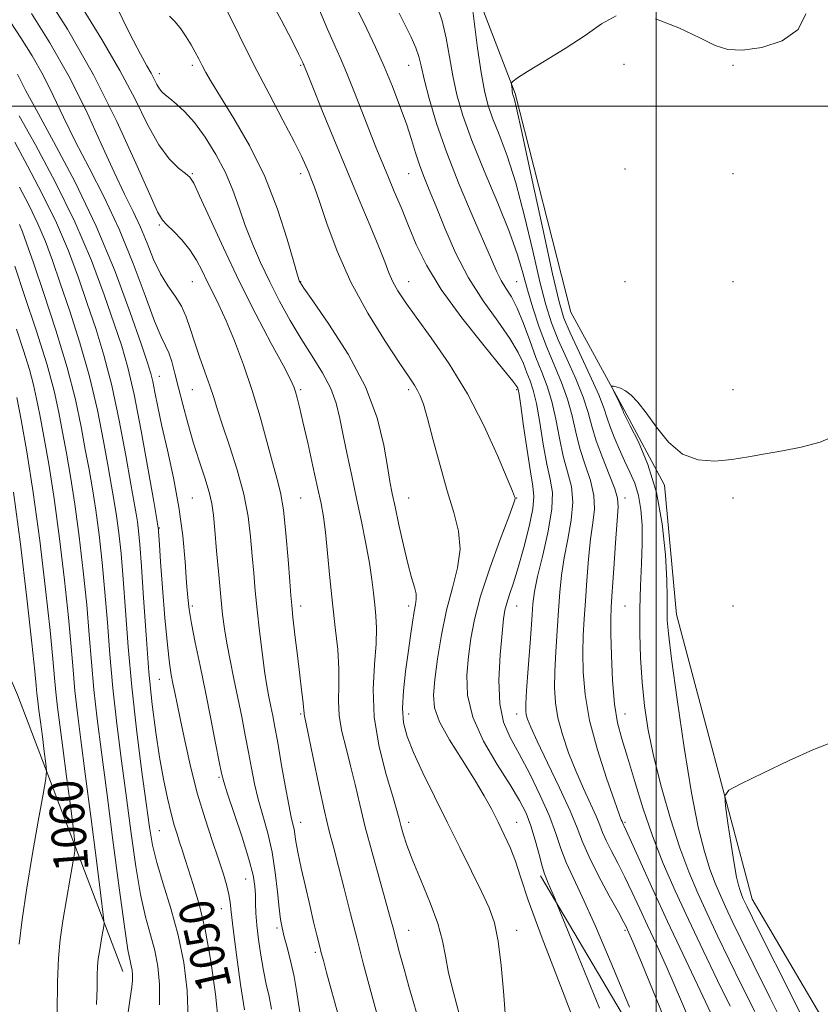
# Model space of a CAD drawing. Extents: x 2127300 to 2130200, y 297300 to 300200.
# Drawn here: x 2128853 to 2129038, y 298792 to 299020 of the extents above; entities that cross this region are included whole.
import ezdxf

# ---------------------------------------------------------------- set-up
doc = ezdxf.new("R2010")
doc.units = 0
doc.header["$MEASUREMENT"] = 0
for name, color, linetype, lineweight in [('BREAKLINE DTM HARD', 7, 'Continuous', 0), ('CONTOUR INDEX', 41, 'Continuous', 13), ('CONTOUR INDEX LABEL', 244, 'Continuous', 0), ('CONTOUR INTERMEDIATE', 44, 'Continuous', 0), ('GRID LINE', 7, 'Continuous', 0), ('SPOT ELEVATION DTM', 2, 'Continuous', 13)]:
    doc.layers.add(name, color=color, linetype=linetype, lineweight=lineweight)
doc.styles.add('Style-WORKING', font='WORKING.shx')

msp = doc.modelspace()

# ---------------------------------------------------------------- linework, layer by layer
at = {"layer": 'BREAKLINE DTM HARD'}
for points in [[(2129129.19, 298629.65, 1008.25), (2129105.86, 298671.64, 1007.94), (2129080.33, 298707.95, 1009.21), (2129053.18, 298763.95, 1011.39), (2129022.16, 298816.62, 1013.2), (2129004.66, 298882.44, 1015.33), (2129001.89, 298912.3, 1015.75), (2128992.61, 298929.78, 1015.81), (2128980.23, 298952.37, 1016.59), (2128967.38, 299002.89, 1017.82), (2128957.37, 299029.04, 1019.82), (2128934.55, 299046.7, 1022.88), (2128911.05, 299060.34, 1024.01), (2128897.72, 299069.09, 1024.47)], [(2128876.67, 298799.91, 1056.71), (2128852.26, 298863.82, 1064.07), (2128825.08, 298926.85, 1072.57), (2128777.36, 298973.18, 1081.72), (2128729.48, 299011.41, 1089.46)], [(2129148.04, 298423.4, 1010.35), (2129152.93, 298456.54, 1011.74), (2129145.42, 298510.58, 1012.07), (2129139.52, 298559.1, 1012.43), (2129110.27, 298585.52, 1016.18), (2129101.68, 298622.66, 1017.14), (2129076.86, 298663.82, 1021.13), (2129053.76, 298691.63, 1023.7), (2129024.73, 298734.97, 1025.76), (2128973.24, 298821.98, 1030.33)]]:
    msp.add_polyline3d(points, dxfattribs=at)
at = {"layer": 'CONTOUR INDEX', "flags": 128}
for points, elevation in [([(2128935.636, 298789.315), (2128934.705, 298792.74), (2128933.569, 298796.936), (2128932.258, 298801.837), (2128930.821, 298807.33), (2128929.317, 298813.227), (2128927.848, 298819.035), (2128926.529, 298824.186), (2128925.425, 298828.369), (2128924.406, 298832.309), (2128923.295, 298836.993), (2128921.984, 298843.005), (2128920.661, 298849.323), (2128919.584, 298854.523), (2128918.944, 298857.559), (2128918.657, 298858.893), (2128918.572, 298859.366), (2128918.554, 298859.71), (2128918.533, 298860.235), (2128918.456, 298861.147), (2128918.278, 298862.657), (2128917.981, 298864.996), (2128917.558, 298868.405), (2128917.022, 298872.913), (2128916.465, 298877.712), (2128916.001, 298881.786), (2128915.706, 298884.509), (2128915.497, 298886.828), (2128915.251, 298890.082), (2128914.875, 298895.156), (2128914.373, 298901.127), (2128913.778, 298906.622), (2128913.104, 298910.675), (2128912.291, 298913.971), (2128911.263, 298917.604), (2128909.957, 298922.4), (2128908.381, 298928.104), (2128906.555, 298934.195), (2128904.53, 298940.179), (2128902.46, 298945.685), (2128900.528, 298950.374), (2128898.872, 298954.028), (2128897.453, 298956.918), (2128896.189, 298959.439), (2128894.984, 298961.914), (2128893.691, 298964.374), (2128892.153, 298966.778), (2128890.299, 298969.059), (2128888.406, 298971.048), (2128886.841, 298972.551), (2128885.789, 298973.646), (2128884.705, 298975.503), (2128882.861, 298979.568), (2128879.694, 298986.83), (2128875.283, 298996.462), (2128869.869, 299007.183), (2128863.823, 299017.751), (2128858.014, 299027.064)], 1040), ([(2128986.863, 298791.377), (2128981.34, 298804.978), (2128978.243, 298812.554), (2128977.015, 298815.56), (2128976.603, 298816.574), (2128976.15, 298817.687), (2128975.588, 298819.051), (2128975.043, 298820.331), (2128974.6, 298821.337), (2128974.177, 298822.451), (2128973.647, 298824.199), (2128972.918, 298826.923), (2128972.02, 298830.228), (2128971.014, 298833.537), (2128969.898, 298836.468), (2128968.413, 298839.441), (2128966.234, 298843.073), (2128963.232, 298847.779), (2128960.061, 298853.17), (2128957.568, 298858.655), (2128956.376, 298863.754), (2128956.213, 298868.428), (2128956.579, 298872.748), (2128957.106, 298876.872), (2128957.946, 298881.308), (2128959.38, 298886.648), (2128961.534, 298893.155), (2128963.92, 298899.755), (2128965.892, 298905.046), (2128966.972, 298908.007), (2128967.347, 298909.167), (2128967.367, 298909.44), (2128967.264, 298909.733), (2128966.785, 298910.931), (2128965.558, 298913.912), (2128963.308, 298919.228), (2128960.16, 298926.115), (2128956.341, 298933.482), (2128952.125, 298940.372), (2128947.991, 298946.374), (2128944.467, 298951.214), (2128941.944, 298954.741), (2128940.258, 298957.303), (2128939.109, 298959.375), (2128938.196, 298961.434), (2128937.207, 298963.972), (2128935.829, 298967.485), (2128933.831, 298972.334), (2128931.311, 298978.335), (2128928.449, 298985.166), (2128925.46, 298992.394), (2128922.703, 298999.131), (2128920.57, 299004.377), (2128919.334, 299007.432), (2128918.784, 299008.796), (2128918.591, 299009.273), (2128918.475, 299009.542), (2128918.367, 299009.785), (2128918.247, 299010.059), (2128918.031, 299010.542), (2128917.375, 299011.894), (2128915.868, 299014.891), (2128913.262, 299019.95), (2128909.96, 299026.037)], 1030), ([(2129017.064, 298791.85), (2129014.179, 298797.785), (2129010.833, 298804.739), (2129007.452, 298811.871), (2129004.382, 298818.538), (2129001.643, 298824.878), (2128999.177, 298831.226), (2128996.941, 298837.761), (2128994.973, 298844.037), (2128993.326, 298849.451), (2128992.039, 298853.666), (2128991.078, 298857.418), (2128990.391, 298861.707), (2128989.929, 298867.17), (2128989.65, 298872.985), (2128989.516, 298877.965), (2128989.497, 298881.356), (2128989.596, 298884.14), (2128989.824, 298887.73), (2128990.178, 298893.046), (2128990.585, 298899.036), (2128990.957, 298904.154), (2128991.186, 298907.324), (2128991.083, 298909.354), (2128990.44, 298911.52), (2128989.158, 298914.767), (2128987.572, 298918.706), (2128986.128, 298922.617), (2128985.125, 298925.991), (2128984.268, 298929.168), (2128983.117, 298932.7), (2128981.373, 298936.955), (2128979.314, 298941.563), (2128977.359, 298945.972), (2128975.808, 298949.883), (2128974.489, 298954.02), (2128973.11, 298959.363), (2128971.448, 298966.512), (2128969.552, 298974.564), (2128967.539, 298982.238), (2128965.534, 298988.513), (2128963.69, 298993.415), (2128962.169, 298997.229), (2128961.071, 299000.342), (2128960.254, 299003.548), (2128959.515, 299007.741), (2128958.709, 299013.42), (2128957.911, 299019.514), (2128957.254, 299024.556)], 1020), ([(2128898.782, 298787.884), (2128898.097, 298794.652), (2128897.002, 298802.308), (2128895.674, 298809.582), (2128894.279, 298815.465), (2128892.954, 298819.975), (2128891.827, 298823.39), (2128890.984, 298825.985), (2128890.344, 298828.035), (2128889.784, 298829.814), (2128889.197, 298831.602), (2128888.544, 298833.7), (2128887.803, 298836.419), (2128886.962, 298839.994), (2128886.061, 298844.374), (2128885.15, 298849.435), (2128884.272, 298855.116), (2128883.449, 298861.599), (2128882.696, 298869.131), (2128882.026, 298877.701), (2128881.448, 298886.273), (2128880.969, 298893.551), (2128880.59, 298898.585), (2128880.283, 298901.783), (2128880.013, 298903.894), (2128879.724, 298905.716), (2128879.281, 298908.247), (2128878.526, 298912.532), (2128877.349, 298919.211), (2128875.834, 298927.293), (2128874.108, 298935.378), (2128872.282, 298942.39), (2128870.384, 298948.54), (2128868.424, 298954.361), (2128866.375, 298960.304), (2128864.069, 298966.498), (2128861.299, 298972.993), (2128857.991, 298979.72), (2128854.584, 298986.147), (2128851.644, 298991.627)], 1050), ([(2128861.471, 298790.378), (2128861.549, 298797.492), (2128861.767, 298802.932), (2128862.168, 298807.283), (2128862.785, 298811.589), (2128863.615, 298816.55), (2128864.489, 298821.497), (2128865.2, 298825.414), (2128865.573, 298827.728), (2128865.576, 298829.628), (2128865.213, 298832.742), (2128864.516, 298838.176), (2128863.645, 298844.956), (2128862.787, 298851.584), (2128862.094, 298856.891), (2128861.571, 298861.026), (2128861.185, 298864.463), (2128860.879, 298867.805), (2128860.493, 298872.158), (2128859.839, 298878.752), (2128858.789, 298888.313), (2128857.442, 298899.544), (2128855.951, 298910.64), (2128854.471, 298920.076), (2128853.156, 298927.434), (2128852.159, 298932.575)], 1060)]:
    msp.add_lwpolyline(points, dxfattribs=dict(at, elevation=elevation))
at = {"layer": 'CONTOUR INTERMEDIATE', "flags": 128}
for points, elevation in [([(2128945.013, 298788.75), (2128943.936, 298792.454), (2128942.797, 298796.436), (2128941.677, 298800.441), (2128940.648, 298804.212), (2128939.771, 298807.489), (2128939.063, 298810.191), (2128938.332, 298812.942), (2128937.336, 298816.546), (2128935.922, 298821.535), (2128934.289, 298827.365), (2128932.724, 298833.223), (2128931.442, 298838.466), (2128930.363, 298843.129), (2128929.333, 298847.415), (2128928.263, 298851.492), (2128927.31, 298855.37), (2128926.692, 298859.023), (2128926.54, 298862.481), (2128926.628, 298865.997), (2128926.638, 298869.878), (2128926.335, 298874.367), (2128925.789, 298879.447), (2128925.153, 298885.032), (2128924.55, 298890.945), (2128924.003, 298896.633), (2128923.509, 298901.45), (2128923.042, 298905.032), (2128922.485, 298908.135), (2128921.7, 298911.8), (2128920.611, 298916.71), (2128919.397, 298922.125), (2128918.3, 298926.951), (2128917.506, 298930.351), (2128916.97, 298932.523), (2128916.587, 298933.919), (2128916.198, 298935.066), (2128915.409, 298936.774), (2128913.771, 298939.925), (2128910.991, 298945.13), (2128907.418, 298951.912), (2128903.563, 298959.524), (2128899.898, 298967.195), (2128896.752, 298974.062), (2128894.418, 298979.237), (2128893.038, 298982.153), (2128892.15, 298983.524), (2128891.138, 298984.388), (2128889.527, 298985.658), (2128887.399, 298987.776), (2128884.972, 298991.063), (2128882.388, 298995.732), (2128879.475, 299001.563), (2128875.984, 299008.226), (2128871.812, 299015.351), (2128867.448, 299022.391)], 1038), ([(2128954.545, 298789.747), (2128953.093, 298794.994), (2128951.978, 298799.569), (2128951.246, 298803.398), (2128950.561, 298806.98), (2128949.485, 298810.957), (2128947.738, 298815.741), (2128945.659, 298820.821), (2128943.741, 298825.458), (2128942.367, 298829.069), (2128941.486, 298831.721), (2128940.938, 298833.641), (2128940.54, 298835.168), (2128940.019, 298837.09), (2128939.083, 298840.308), (2128937.583, 298845.425), (2128935.963, 298851.846), (2128934.813, 298858.681), (2128934.542, 298865.142), (2128934.845, 298870.871), (2128935.237, 298875.615), (2128935.336, 298879.242), (2128935.179, 298882.105), (2128934.907, 298884.682), (2128934.621, 298887.404), (2128934.252, 298890.54), (2128933.693, 298894.313), (2128932.87, 298898.857), (2128931.845, 298903.944), (2128930.717, 298909.254), (2128929.58, 298914.487), (2128928.515, 298919.433), (2128927.6, 298923.901), (2128926.847, 298927.783), (2128925.999, 298931.292), (2128924.733, 298934.72), (2128922.825, 298938.314), (2128920.448, 298942.13), (2128917.875, 298946.178), (2128915.339, 298950.45), (2128912.912, 298954.869), (2128910.626, 298959.342), (2128908.512, 298963.786), (2128906.61, 298968.149), (2128904.957, 298972.39), (2128903.538, 298976.493), (2128902.116, 298980.541), (2128900.4, 298984.642), (2128898.194, 298988.825), (2128895.694, 298992.8), (2128893.187, 298996.197), (2128890.928, 298998.74), (2128889.015, 299000.524), (2128887.512, 299001.738), (2128886.443, 299002.575), (2128885.691, 299003.256), (2128885.101, 299004.007), (2128884.535, 299005.003), (2128883.915, 299006.232), (2128883.182, 299007.628), (2128882.227, 299009.292), (2128880.745, 299011.962), (2128878.381, 299016.541), (2128874.9, 299023.629)], 1036), ([(2128984.556, 298779.056), (2128978.744, 298794.405), (2128973.645, 298807.55), (2128970.414, 298816.395), (2128968.624, 298821.806), (2128967.449, 298825.395), (2128966.218, 298828.515), (2128964.852, 298831.489), (2128963.424, 298834.387), (2128961.952, 298837.312), (2128960.229, 298840.521), (2128957.994, 298844.303), (2128955.144, 298848.788), (2128952.213, 298853.455), (2128949.892, 298857.617), (2128948.702, 298860.854), (2128948.459, 298863.803), (2128948.808, 298867.363), (2128949.454, 298872.166), (2128950.35, 298877.76), (2128951.508, 298883.425), (2128952.865, 298888.585), (2128954.053, 298893.241), (2128954.626, 298897.538), (2128954.266, 298901.67), (2128953.166, 298906.021), (2128951.648, 298911.02), (2128950.007, 298916.86), (2128948.44, 298922.771), (2128947.118, 298927.744), (2128946.155, 298931.039), (2128945.447, 298933.005), (2128944.832, 298934.26), (2128944.102, 298935.442), (2128942.863, 298937.273), (2128940.674, 298940.496), (2128937.294, 298945.608), (2128933.276, 298952.123), (2128929.375, 298959.308), (2128926.202, 298966.445), (2128923.81, 298972.87), (2128922.106, 298977.934), (2128920.979, 298981.216), (2128920.232, 298983.208), (2128919.649, 298984.633), (2128918.995, 298986.179), (2128917.972, 298988.395), (2128916.269, 298991.797), (2128913.683, 298996.726), (2128910.463, 299002.822), (2128906.967, 299009.555), (2128903.541, 299016.368), (2128900.472, 299022.613)], 1032), ([(2128993.789, 298791.669), (2128989.819, 298801.298), (2128985.97, 298810.337), (2128982.957, 298816.975), (2128980.759, 298821.589), (2128979.173, 298825.103), (2128977.968, 298828.351), (2128976.798, 298831.796), (2128975.291, 298835.809), (2128973.197, 298840.586), (2128970.757, 298845.619), (2128968.336, 298850.226), (2128966.262, 298853.989), (2128964.707, 298857.543), (2128963.809, 298861.79), (2128963.626, 298867.276), (2128963.914, 298873.132), (2128964.35, 298878.133), (2128964.69, 298881.401), (2128965, 298883.432), (2128965.422, 298885.065), (2128966.072, 298887.044), (2128966.964, 298889.716), (2128968.084, 298893.329), (2128969.375, 298897.931), (2128970.591, 298902.771), (2128971.441, 298906.892), (2128971.71, 298909.713), (2128971.477, 298912.134), (2128970.896, 298915.427), (2128970.122, 298920.399), (2128969.323, 298925.997), (2128968.664, 298930.704), (2128968.269, 298933.39), (2128968.08, 298934.48), (2128967.991, 298934.79), (2128967.794, 298935.139), (2128966.864, 298936.37), (2128964.471, 298939.331), (2128960.222, 298944.521), (2128955.064, 298951.027), (2128950.281, 298957.59), (2128946.852, 298963.215), (2128944.526, 298967.993), (2128942.747, 298972.284), (2128941.064, 298976.373), (2128939.434, 298980.254), (2128937.92, 298983.848), (2128936.547, 298987.154), (2128935.191, 298990.504), (2128933.689, 298994.307), (2128931.942, 298998.798), (2128930.099, 299003.506), (2128928.37, 299007.783), (2128926.893, 299011.214), (2128925.505, 299014.308), (2128923.971, 299017.807), (2128922.151, 299022.168)], 1028), ([(2129012.641, 298790.208), (2129009.585, 298796.767), (2129006.158, 298803.996), (2129002.638, 298811.46), (2128999.301, 298818.682), (2128996.421, 298825.012), (2128994.277, 298829.757), (2128993.045, 298832.46), (2128992.502, 298833.623), (2128992.328, 298833.983), (2128992.25, 298834.163), (2128992.185, 298834.33), (2128992.099, 298834.537), (2128991.921, 298834.961), (2128991.42, 298836.288), (2128990.326, 298839.327), (2128988.511, 298844.562), (2128986.412, 298851.152), (2128984.606, 298857.932), (2128983.532, 298863.951), (2128983.084, 298869.128), (2128983.018, 298873.602), (2128983.124, 298877.559), (2128983.335, 298881.396), (2128983.619, 298885.559), (2128983.951, 298890.324), (2128984.348, 298895.277), (2128984.832, 298899.836), (2128985.375, 298903.589), (2128985.727, 298906.813), (2128985.585, 298909.96), (2128984.765, 298913.384), (2128983.544, 298917.048), (2128982.32, 298920.82), (2128981.374, 298924.593), (2128980.532, 298928.376), (2128979.503, 298932.201), (2128978.083, 298936.109), (2128976.387, 298940.155), (2128974.617, 298944.399), (2128972.948, 298948.85), (2128971.458, 298953.309), (2128970.199, 298957.524), (2128969.143, 298961.414), (2128967.921, 298965.585), (2128966.084, 298970.811), (2128963.366, 298977.552), (2128960.245, 298985), (2128957.388, 298992.035), (2128955.306, 298997.812), (2128953.904, 299002.611), (2128952.935, 299006.989), (2128952.164, 299011.375), (2128951.402, 299015.686), (2128950.474, 299019.708), (2128949.25, 299023.309)], 1022), ([(2128926.497, 298789.659), (2128924.998, 298795.182), (2128923.781, 298799.654), (2128923.021, 298802.454), (2128922.551, 298804.218), (2128922.123, 298805.895), (2128921.534, 298808.261), (2128920.769, 298811.398), (2128919.862, 298815.213), (2128918.865, 298819.528), (2128917.91, 298823.81), (2128917.15, 298827.443), (2128916.687, 298829.976), (2128916.43, 298831.632), (2128916.24, 298832.803), (2128915.988, 298833.921), (2128915.599, 298835.589), (2128915.012, 298838.453), (2128914.201, 298842.865), (2128913.296, 298848.014), (2128912.462, 298852.797), (2128911.823, 298856.379), (2128911.331, 298858.999), (2128910.899, 298861.165), (2128910.448, 298863.362), (2128909.958, 298865.971), (2128909.422, 298869.352), (2128908.842, 298873.706), (2128908.26, 298878.607), (2128907.728, 298883.474), (2128907.286, 298887.87), (2128906.914, 298891.952), (2128906.577, 298896.024), (2128906.212, 298900.352), (2128905.633, 298905.065), (2128904.626, 298910.255), (2128903.079, 298915.888), (2128901.298, 298921.424), (2128899.69, 298926.196), (2128898.544, 298929.761), (2128897.677, 298932.58), (2128896.782, 298935.339), (2128895.642, 298938.552), (2128894.378, 298942.043), (2128893.199, 298945.462), (2128892.237, 298948.532), (2128891.326, 298951.257), (2128890.224, 298953.712), (2128888.763, 298956.007), (2128887.074, 298958.4), (2128885.363, 298961.184), (2128883.78, 298964.549), (2128882.272, 298968.269), (2128880.73, 298972.013), (2128879.039, 298975.622), (2128877.058, 298979.616), (2128874.636, 298984.683), (2128871.658, 298991.28), (2128868.139, 298998.934), (2128864.13, 299006.94), (2128859.767, 299014.622), (2128855.539, 299021.422)], 1042), ([(2128965.076, 298790.284), (2128964.672, 298795.337), (2128964.153, 298801.296), (2128963.477, 298806.862), (2128962.583, 298811.111), (2128961.344, 298814.626), (2128959.615, 298818.362), (2128957.31, 298823.054), (2128954.584, 298828.538), (2128951.649, 298834.428), (2128948.725, 298840.333), (2128946.052, 298845.844), (2128943.878, 298850.551), (2128942.394, 298854.226), (2128941.568, 298857.388), (2128941.312, 298860.738), (2128941.521, 298864.782), (2128942.023, 298869.232), (2128942.625, 298873.601), (2128943.17, 298877.468), (2128943.636, 298880.669), (2128944.033, 298883.108), (2128944.354, 298884.771), (2128944.524, 298885.991), (2128944.451, 298887.185), (2128944.066, 298888.751), (2128943.406, 298890.998), (2128942.533, 298894.217), (2128941.522, 298898.501), (2128940.504, 298903.162), (2128939.623, 298907.319), (2128938.971, 298910.409), (2128938.433, 298913.161), (2128937.84, 298916.623), (2128936.975, 298921.597), (2128935.43, 298927.897), (2128932.749, 298935.088), (2128928.744, 298942.635), (2128924.31, 298949.597), (2128920.615, 298954.927), (2128918.523, 298957.905), (2128917.702, 298959.098), (2128917.519, 298959.398), (2128917.406, 298959.697), (2128917.054, 298960.889), (2128916.216, 298963.865), (2128914.69, 298969.196), (2128912.444, 298976.155), (2128909.485, 298983.693), (2128905.928, 298990.865), (2128902.293, 298997.144), (2128899.206, 299002.108), (2128897.124, 299005.502), (2128895.839, 299007.73), (2128894.973, 299009.361), (2128894.199, 299010.885), (2128893.384, 299012.458), (2128892.44, 299014.157), (2128891.312, 299016.007), (2128890.059, 299017.842), (2128888.77, 299019.444), (2128887.478, 299020.769)], 1034), ([(2129004.414, 298782.842), (2128999.996, 298793.625), (2128996.561, 298801.979), (2128994.578, 298806.762), (2128993.701, 298808.828), (2128993.385, 298809.53), (2128993.114, 298810.094), (2128992.517, 298811.242), (2128991.255, 298813.572), (2128989.153, 298817.414), (2128986.683, 298822.025), (2128984.482, 298826.397), (2128982.972, 298829.856), (2128981.722, 298833.065), (2128980.087, 298837.026), (2128977.647, 298842.358), (2128974.879, 298848.162), (2128972.484, 298853.159), (2128970.994, 298856.391), (2128970.259, 298858.19), (2128969.957, 298859.209), (2128969.827, 298860.128), (2128969.839, 298861.742), (2128970.022, 298864.876), (2128970.379, 298869.965), (2128970.815, 298875.909), (2128971.207, 298881.219), (2128971.498, 298884.88), (2128971.874, 298887.76), (2128972.584, 298891.201), (2128973.753, 298896.117), (2128975.014, 298901.731), (2128975.875, 298906.841), (2128975.978, 298910.618), (2128975.489, 298913.732), (2128974.704, 298917.224), (2128973.873, 298921.797), (2128973.059, 298926.79), (2128972.277, 298931.203), (2128971.536, 298934.309), (2128970.816, 298936.473), (2128970.088, 298938.335), (2128969.272, 298940.451), (2128968.081, 298943.051), (2128966.171, 298946.281), (2128963.345, 298950.253), (2128959.977, 298954.932), (2128956.587, 298960.248), (2128953.605, 298966.034), (2128951.107, 298971.754), (2128949.083, 298976.774), (2128947.505, 298980.651), (2128946.27, 298983.689), (2128945.259, 298986.383), (2128944.348, 298989.171), (2128943.388, 298992.272), (2128942.225, 298995.852), (2128940.746, 299000.001), (2128938.998, 299004.516), (2128937.066, 299009.123), (2128935.045, 299013.586), (2128933.045, 299017.831), (2128931.185, 299021.823)], 1026), ([(2129010.448, 298782.09), (2129005.885, 298792.96), (2129002.462, 298800.836), (2128999.977, 298806.296), (2128998.011, 298810.495), (2128996.207, 298814.388), (2128994.469, 298818.127), (2128992.766, 298821.664), (2128991.099, 298824.937), (2128989.593, 298827.824), (2128988.405, 298830.19), (2128987.611, 298832.009), (2128986.953, 298833.698), (2128986.093, 298835.782), (2128984.784, 298838.66), (2128983.149, 298842.225), (2128981.405, 298846.243), (2128979.753, 298850.476), (2128978.335, 298854.671), (2128977.281, 298858.57), (2128976.68, 298862.039), (2128976.462, 298865.435), (2128976.52, 298869.239), (2128976.752, 298873.762), (2128977.075, 298878.652), (2128977.413, 298883.389), (2128977.725, 298887.602), (2128978.111, 298891.519), (2128978.708, 298895.518), (2128979.564, 298899.853), (2128980.37, 298904.272), (2128980.73, 298908.401), (2128980.372, 298912.001), (2128979.517, 298915.39), (2128978.512, 298919.022), (2128977.623, 298923.195), (2128976.795, 298927.583), (2128975.89, 298931.702), (2128974.803, 298935.228), (2128973.552, 298938.466), (2128972.185, 298941.88), (2128970.751, 298945.763), (2128969.297, 298949.732), (2128967.87, 298953.231), (2128966.513, 298955.866), (2128965.259, 298957.88), (2128964.136, 298959.675), (2128963.108, 298961.689), (2128961.872, 298964.502), (2128960.059, 298968.73), (2128957.451, 298974.737), (2128954.435, 298981.869), (2128951.548, 298989.221), (2128949.227, 298995.988), (2128947.515, 299001.762), (2128946.355, 299006.237), (2128945.645, 299009.28), (2128945.103, 299011.453), (2128944.402, 299013.493), (2128943.307, 299015.961), (2128941.948, 299018.724), (2128940.548, 299021.473)], 1024), ([(2129022.775, 298790.648), (2129019.761, 298796.739), (2129016.882, 298802.614), (2129014.209, 298808.144), (2129011.778, 298813.268), (2129009.594, 298818.032), (2129007.541, 298822.918), (2129005.475, 298828.513), (2129003.315, 298835.183), (2129001.23, 298842.4), (2128999.454, 298849.415), (2128998.161, 298855.664), (2128997.291, 298861.339), (2128996.724, 298866.817), (2128996.361, 298872.395), (2128996.181, 298878.038), (2128996.186, 298883.629), (2128996.357, 298889.05), (2128996.586, 298894.174), (2128996.747, 298898.875), (2128996.725, 298903.053), (2128996.458, 298906.726), (2128995.898, 298909.938), (2128995.021, 298912.762), (2128993.907, 298915.376), (2128992.662, 298917.987), (2128991.396, 298920.723), (2128990.24, 298923.41), (2128989.328, 298925.796), (2128988.695, 298927.799), (2128987.982, 298930.012), (2128986.73, 298933.199), (2128984.664, 298937.801), (2128982.241, 298942.972), (2128980.1, 298947.545), (2128978.668, 298950.916), (2128977.521, 298954.732), (2128976.021, 298961.201), (2128973.754, 298971.61), (2128971.183, 298983.544), (2128968.994, 298993.665), (2128967.702, 298999.475), (2128967.135, 299001.829), (2128966.95, 299002.423), (2128966.859, 299002.681), (2128966.79, 299002.957), (2128966.725, 299003.333), (2128966.653, 299003.854), (2128966.58, 299004.417), (2128966.524, 299004.879), (2128966.498, 299005.143), (2128966.527, 299005.29), (2128966.636, 299005.446), (2128966.945, 299005.765), (2128967.952, 299006.513), (2128970.249, 299007.985), (2128974.163, 299010.35), (2128978.941, 299013.28), (2128983.566, 299016.322), (2128987.33, 299019.013), (2128990.773, 299020.855)], 1018), ([(2128999.798, 299020.198), (2129005.232, 299018.05), (2129010.053, 299015.757), (2129013.599, 299014.039), (2129016.554, 299013.071), (2129019.942, 299012.888), (2129024.409, 299013.538), (2129029.107, 299015.111), (2129032.812, 299017.705), (2129034.612, 299021.307)], 1018), ([(2128917.74, 298789.581), (2128917.284, 298792.444), (2128916.833, 298795.486), (2128916.272, 298798.702), (2128915.531, 298802.035), (2128914.72, 298805.211), (2128913.999, 298807.904), (2128913.481, 298809.961), (2128913.111, 298811.93), (2128912.791, 298814.534), (2128912.422, 298818.276), (2128911.912, 298822.787), (2128911.172, 298827.478), (2128910.158, 298831.869), (2128909.018, 298835.92), (2128907.946, 298839.702), (2128907.087, 298843.301), (2128906.377, 298846.867), (2128905.702, 298850.569), (2128904.967, 298854.536), (2128904.156, 298858.742), (2128903.275, 298863.127), (2128902.343, 298867.592), (2128901.448, 298871.9), (2128900.691, 298875.78), (2128900.14, 298879.12), (2128899.715, 298882.457), (2128899.303, 298886.488), (2128898.822, 298891.624), (2128898.326, 298897.126), (2128897.903, 298901.965), (2128897.591, 298905.43), (2128897.231, 298908.059), (2128896.612, 298910.705), (2128895.594, 298914.036), (2128894.305, 298917.982), (2128892.94, 298922.286), (2128891.665, 298926.696), (2128890.526, 298930.97), (2128889.542, 298934.87), (2128888.713, 298938.193), (2128887.987, 298940.895), (2128887.294, 298942.968), (2128886.538, 298944.587), (2128885.517, 298946.661), (2128883.998, 298950.281), (2128881.814, 298956.176), (2128879.044, 298963.614), (2128875.831, 298971.499), (2128872.343, 298978.922), (2128868.852, 298985.704), (2128865.655, 298991.852), (2128862.952, 298997.395), (2128860.559, 299002.452), (2128858.193, 299007.164), (2128855.653, 299011.632), (2128853.058, 299015.796), (2128850.607, 299019.556)], 1044), ([(2128911.07, 298791.19), (2128910.479, 298794.083), (2128909.82, 298796.978), (2128909.152, 298800.123), (2128908.531, 298803.661), (2128908.01, 298807.297), (2128907.637, 298810.632), (2128907.442, 298813.367), (2128907.36, 298815.618), (2128907.31, 298817.604), (2128907.18, 298819.605), (2128906.762, 298822.148), (2128905.82, 298825.824), (2128904.244, 298830.905), (2128902.425, 298836.387), (2128900.88, 298840.951), (2128899.972, 298843.736), (2128899.458, 298845.72), (2128898.942, 298848.341), (2128898.116, 298852.671), (2128897.019, 298858.314), (2128895.778, 298864.51), (2128894.522, 298870.555), (2128893.385, 298875.977), (2128892.505, 298880.366), (2128891.967, 298883.55), (2128891.656, 298886.334), (2128891.408, 298889.766), (2128891.067, 298894.628), (2128890.512, 298900.647), (2128889.632, 298907.283), (2128888.382, 298914.015), (2128886.973, 298920.393), (2128885.68, 298925.982), (2128884.717, 298930.446), (2128884.046, 298933.832), (2128883.564, 298936.282), (2128883.119, 298938.146), (2128882.359, 298940.591), (2128880.882, 298944.99), (2128878.375, 298952.293), (2128874.876, 298961.763), (2128870.51, 298972.238), (2128865.522, 298982.592), (2128860.63, 298991.837), (2128856.673, 298999.02), (2128854.247, 299003.51), (2128852.979, 299005.97), (2128852.257, 299007.388)], 1046), ([(2128904.76, 298791.001), (2128903.893, 298796.907), (2128902.933, 298803.76), (2128902.138, 298809.778), (2128901.687, 298813.649), (2128901.437, 298815.934), (2128901.166, 298817.665), (2128900.68, 298819.725), (2128899.904, 298822.404), (2128898.789, 298825.842), (2128897.325, 298830.135), (2128895.654, 298835.196), (2128893.955, 298840.891), (2128892.388, 298846.996), (2128891.036, 298852.926), (2128889.961, 298858.003), (2128889.196, 298861.742), (2128888.661, 298864.417), (2128888.245, 298866.493), (2128887.851, 298868.498), (2128887.43, 298871.201), (2128886.948, 298875.437), (2128886.393, 298881.629), (2128885.84, 298888.559), (2128885.386, 298894.599), (2128885.105, 298898.512), (2128884.961, 298900.618), (2128884.897, 298901.629), (2128884.862, 298902.156), (2128884.84, 298902.42), (2128884.825, 298902.544), (2128884.775, 298902.844), (2128884.506, 298904.409), (2128883.799, 298908.524), (2128882.524, 298915.888), (2128880.91, 298924.877), (2128879.273, 298933.281), (2128877.83, 298939.513), (2128876.388, 298944.471), (2128874.653, 298949.675), (2128872.363, 298956.32), (2128869.375, 298964.302), (2128865.578, 298973.192), (2128861.025, 298982.443), (2128856.44, 298991.015), (2128852.715, 298997.749)], 1048), ([(2128891.745, 298788.85), (2128891.557, 298795.502), (2128890.76, 298801.966), (2128889.451, 298808.285), (2128887.769, 298814.439), (2128886.012, 298820.146), (2128884.518, 298825.063), (2128883.517, 298829.109), (2128882.795, 298833.278), (2128882.032, 298838.825), (2128880.995, 298846.619), (2128879.819, 298855.952), (2128878.729, 298865.727), (2128877.896, 298874.99), (2128877.269, 298883.358), (2128876.743, 298890.592), (2128876.23, 298896.531), (2128875.715, 298901.335), (2128875.2, 298905.243), (2128874.674, 298908.588), (2128874.056, 298912.084), (2128873.252, 298916.541), (2128872.174, 298922.534), (2128870.757, 298929.709), (2128868.942, 298937.475), (2128866.733, 298945.268), (2128864.38, 298952.609), (2128862.195, 298959.046), (2128860.387, 298964.288), (2128858.762, 298968.695), (2128857.021, 298972.793), (2128854.958, 298976.997), (2128852.727, 298981.28)], 1052), ([(2128885.115, 298792.202), (2128885.168, 298796.975), (2128884.768, 298801.043), (2128884.024, 298804.729), (2128883.04, 298808.391), (2128881.921, 298812.523), (2128880.767, 298817.656), (2128879.656, 298824.157), (2128878.571, 298831.762), (2128877.473, 298840.043), (2128876.344, 298848.603), (2128875.266, 298857.147), (2128874.343, 298865.411), (2128873.642, 298873.194), (2128873.075, 298880.558), (2128872.517, 298887.632), (2128871.87, 298894.476), (2128871.147, 298900.887), (2128870.388, 298906.592), (2128869.623, 298911.46), (2128868.831, 298915.922), (2128867.979, 298920.55), (2128866.999, 298925.857), (2128865.681, 298932.125), (2128863.777, 298939.572), (2128861.185, 298948.145), (2128858.377, 298956.678), (2128855.966, 298963.732), (2128854.399, 298968.272), (2128853.455, 298970.892), (2128852.743, 298972.594)], 1054), ([(2128877.753, 298789.427), (2128878.358, 298793.679), (2128878.718, 298796.268), (2128878.883, 298797.89), (2128878.896, 298799.141), (2128878.792, 298800.207), (2128878.597, 298801.172), (2128878.312, 298802.343), (2128877.83, 298804.9), (2128877.015, 298810.249), (2128875.794, 298819.205), (2128874.347, 298830.246), (2128872.914, 298841.261), (2128871.694, 298850.586), (2128870.713, 298858.343), (2128869.957, 298865.095), (2128869.388, 298871.398), (2128868.881, 298877.758), (2128868.291, 298884.672), (2128867.51, 298892.422), (2128866.578, 298900.439), (2128865.576, 298907.941), (2128864.572, 298914.332), (2128863.606, 298919.759), (2128862.706, 298924.558), (2128861.841, 298929.133), (2128860.736, 298934.159), (2128859.057, 298940.38), (2128856.632, 298948.146), (2128853.948, 298956.224), (2128851.658, 298962.986)], 1056), ([(2128870.579, 298792.228), (2128870.694, 298796.049), (2128870.741, 298798.962), (2128870.827, 298801.095), (2128870.984, 298802.801), (2128871.226, 298804.489), (2128871.551, 298806.435), (2128871.894, 298808.374), (2128872.173, 298809.91), (2128872.297, 298810.991), (2128872.142, 298812.951), (2128871.578, 298817.47), (2128870.539, 298825.575), (2128869.239, 298835.686), (2128867.959, 298845.571), (2128866.926, 298853.487), (2128866.146, 298859.653), (2128865.571, 298864.779), (2128865.134, 298869.602), (2128864.687, 298874.958), (2128864.065, 298881.712), (2128863.15, 298890.368), (2128862.01, 298899.992), (2128860.763, 298909.291), (2128859.522, 298917.204), (2128858.381, 298923.596), (2128857.433, 298928.567), (2128856.709, 298932.33), (2128856.007, 298935.569), (2128855.063, 298939.084), (2128853.7, 298943.456), (2128852.089, 298948.392)], 1058), ([(2129030.779, 298784.895), (2129026.38, 298793.747), (2129022.459, 298801.628), (2129019.584, 298807.444), (2129017.585, 298811.55), (2129016.104, 298814.665), (2129014.83, 298817.444), (2129013.632, 298820.294), (2129012.427, 298823.558), (2129011.139, 298827.65), (2129009.725, 298833.274), (2129008.154, 298841.202), (2129006.444, 298851.676), (2129004.818, 298862.814), (2129003.55, 298872.198), (2129002.839, 298878.046), (2129002.565, 298881.101), (2129002.534, 298882.738), (2129002.568, 298884.238), (2129002.569, 298886.501), (2129002.456, 298890.333), (2129002.128, 298896.218), (2129001.404, 298903.363), (2129000.082, 298910.655), (2128998.089, 298917.12), (2128995.872, 298922.353), (2128994.005, 298926.089), (2128992.917, 298928.204), (2128992.456, 298929.129), (2128992.325, 298929.434), (2128992.259, 298929.631), (2128992.119, 298929.984), (2128991.798, 298930.699), (2128991.24, 298931.879), (2128990.587, 298933.235), (2128990.034, 298934.377), (2128989.743, 298935.011), (2128989.761, 298935.226), (2128990.101, 298935.203), (2128990.767, 298935.077), (2128991.708, 298934.777), (2128992.862, 298934.182), (2128994.193, 298933.159), (2128995.771, 298931.518), (2128997.691, 298929.054), (2129000.033, 298925.743), (2129002.816, 298922.28), (2129006.046, 298919.536), (2129009.691, 298918.161), (2129013.581, 298917.897), (2129017.508, 298918.264), (2129021.332, 298918.853), (2129025.164, 298919.544), (2129029.18, 298920.289), (2129033.485, 298921.108), (2129037.903, 298922.283), (2129042.184, 298924.165)], 1016), ([(2128852.696, 298806.198), (2128853.35, 298811.943), (2128854.345, 298818.688), (2128855.679, 298826.666), (2128857.085, 298834.619), (2128858.227, 298840.918), (2128858.849, 298844.466), (2128859.01, 298846.305), (2128858.848, 298848.014), (2128858.494, 298850.778), (2128858.05, 298854.226), (2128857.614, 298857.597), (2128857.261, 298860.296), (2128856.995, 298862.399), (2128856.799, 298864.147), (2128856.625, 298866.009), (2128856.298, 298869.358), (2128855.613, 298875.792), (2128854.439, 298886.211), (2128852.95, 298898.711), (2128851.397, 298910.688)], 1062), ([(2129035.602, 298785.594), (2129029.954, 298796.914), (2129025.156, 298806.518), (2129022.287, 298812.274), (2129020.961, 298814.956), (2129020.43, 298816.061), (2129020.066, 298816.855), (2129019.724, 298817.67), (2129019.379, 298818.602), (2129019.005, 298819.815), (2129018.559, 298821.727), (2129017.994, 298824.819), (2129017.299, 298829.285), (2129016.593, 298834.155), (2129016.029, 298838.172), (2129015.867, 298840.474), (2129016.794, 298841.801), (2129019.605, 298843.289), (2129024.683, 298845.743), (2129030.767, 298848.639), (2129036.186, 298851.119), (2129039.787, 298852.552)], 1014)]:
    msp.add_lwpolyline(points, dxfattribs=dict(at, elevation=elevation))
at = {"layer": 'GRID LINE', "flags": 128}
for points in [[(2129000, 297500), (2129000, 300000)], [(2127500, 299000), (2130000, 299000)]]:
    msp.add_lwpolyline(points, dxfattribs=at)
at = {"layer": 'SPOT ELEVATION DTM'}
for p in [(2128892.76, 299009.4, 1034.36), (2128917.76, 299009.4, 1030.17), (2128942.76, 299009.4, 1024.81), (2128992.55, 299009.61, 1017.42), (2129017.76, 299009.4, 1017.89), (2128885.09, 299007.47, 1035.47), (2128892.76, 298984.4, 1037.84), (2128917.76, 298984.4, 1032.44), (2128942.76, 298984.4, 1026.86), (2128992.78, 298985.46, 1017.59), (2129017.76, 298984.4, 1017.35), (2128885.09, 298972.47, 1040.22), (2128892.76, 298959.4, 1040.93), (2128917.76, 298959.4, 1033.93), (2128942.76, 298959.4, 1029.25), (2128967.76, 298959.4, 1023.04), (2128992.76, 298959.4, 1016.93), (2129017.76, 298959.4, 1017.13), (2128885.09, 298937.47, 1045.28), (2128892.76, 298934.4, 1042.94), (2128917.76, 298934.4, 1037.74), (2128942.76, 298934.4, 1032.36), (2128967.76, 298934.4, 1028.22), (2129017.76, 298934.4, 1016.89), (2128892.76, 298909.4, 1045.1), (2128917.76, 298909.4, 1039.06), (2128942.76, 298909.4, 1033.16), (2128967.76, 298909.4, 1029.95), (2128992.76, 298909.4, 1019.5), (2129017.76, 298909.4, 1015.53), (2128885.09, 298902.47, 1047.89), (2128892.76, 298884.4, 1045.65), (2128917.76, 298884.4, 1039.49), (2128942.76, 298884.4, 1034.39), (2128967.76, 298884.4, 1027.22), (2128992.76, 298884.4, 1018.96), (2129017.76, 298884.4, 1015.27), (2128885.09, 298867.47, 1048.83), (2128917.76, 298859.4, 1040.2), (2128942.76, 298859.4, 1033.41), (2128967.76, 298859.4, 1026.6), (2128992.76, 298859.4, 1019.2), (2128898.91, 298844.74, 1046.2), (2128917.76, 298834.4, 1041.4), (2128942.76, 298834.4, 1035.51), (2128967.76, 298834.4, 1031.26), (2128992.76, 298834.4, 1021.78), (2128885.09, 298832.47, 1051), (2128905.08, 298821.3, 1046.8), (2128899.46, 298814.41, 1048.7), (2128912.3, 298809.97, 1044.3), (2128942.76, 298809.4, 1037.22), (2128967.76, 298809.4, 1033.39), (2128992.76, 298809.4, 1026.27), (2128921.16, 298804.3, 1042.3)]:
    msp.add_point(p, dxfattribs=at)

# ---------------------------------------------------------------- texts
at = {"layer": 'CONTOUR INDEX LABEL', "style": 'Style-WORKING', "width": 0.875}
for s, rotation, p in [('1060', 94.3, (2128868.756, 298823.331, 1060)), ('1050', 103, (2128901.872, 298796.406, 1050))]:
    msp.add_text(s, height=8, rotation=rotation, dxfattribs=at).set_placement(p)

doc.saveas('drawing.dxf')
